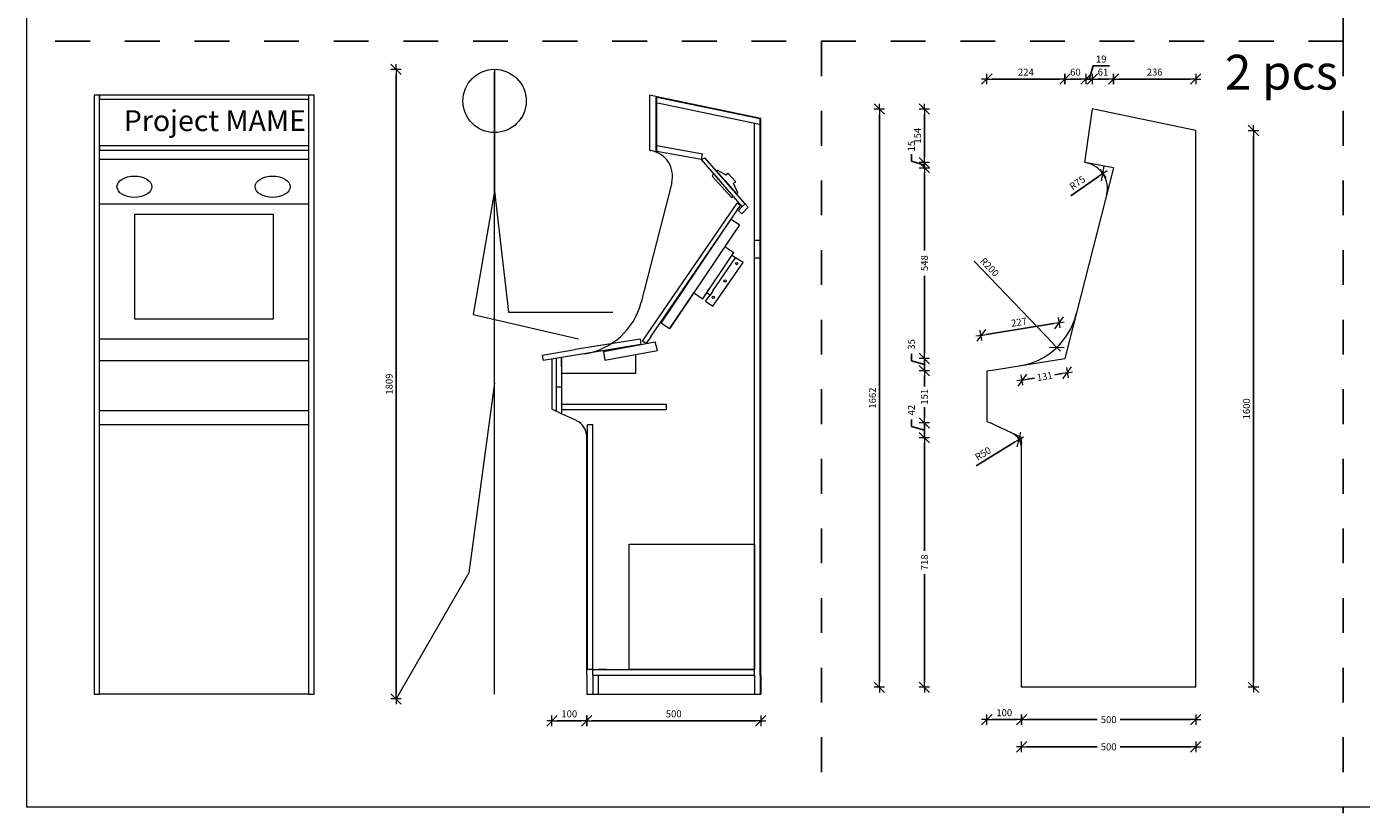
# Model space of a CAD drawing. Units: millimetres. Extents: x 68494 to 74655, y 7328 to 11539.
# Drawn here: x 68494 to 72327, y 7328 to 9588 of the extents above; entities that cross this region are included whole.
import ezdxf

# ---------------------------------------------------------------- set-up
doc = ezdxf.new("R2010")
doc.units = ezdxf.units.MM
doc.header["$LTSCALE"] = 100
doc.linetypes.add('STIP1', pattern=[2, 1, -1])
doc.layers.get('0').update_dxf_attribs({"lineweight": 15})
doc.layers.add('A24--U-', color=142, linetype='STIP1', lineweight=25)
doc.layers.add('K09-S--', color=7, linetype='Continuous', lineweight=9)
doc.styles.add('Arch-Dim', font='romans.shx', dxfattribs={"width": 0.75})
doc.dimstyles.new('BYG', dxfattribs={"dimscale": 0, "dimtxt": 2, "dimasz": 1.5, "dimexe": 1.25, "dimexo": 0.625, "dimgap": 1, "dimtad": 0, "dimdec": 0, "dimzin": 0, "dimdsep": 46, "dimtxsty": 'Standard', "dimblk1": 'BTSKRAM', "dimblk2": 'BTSKRAM', "dimsah": 1, "dimcen": 1.5, "dimse1": 1, "dimse2": 1, "dimadec": 0, "dimazin": 0, "dimtfac": 1, "dimtdec": 0, "dimtofl": 0, "dimtmove": 1, "dimatfit": 3, "dimldrblk": 'BTSKRAM', "dimfxl": 1, "dimtolj": 1, "dimtzin": 0, "dimarcsym": 0})

# ---------------------------------------------------------------- blocks, each defined once
blk = doc.blocks.new('BTSKRAM')
for p, q in [((-1, -1), (1, 1)), ((0, 0), (-1, 0)), ((0, 1), (0, -1)), ((0, 0), (1, 0))]:
    blk.add_line(p, q)
blk = doc.blocks.new('*D33')
at = {"layer": 'Defpoints', "color": 0}
for p in [(71072.5, 8407.7), (71351.7, 8407.7), (71351.7, 7690.2)]:
    blk.add_point(p, dxfattribs=at)
at = {"layer": 'K09-S--', "color": 0, "lineweight": -2}
for p, q in [((71072.5, 8392.7), (71072.5, 8082.3)), ((71072.5, 7705.2), (71072.5, 8015.6))]:
    blk.add_line(p, q, dxfattribs=at)
at = {"layer": 'K09-S--', "color": 0, "lineweight": -2, "xscale": 15, "yscale": 15, "zscale": 15}
for p, rotation in [((71072.5, 8407.7), 90), ((71072.5, 7690.2), 270)]:
    blk.add_blockref('BTSKRAM', p, dxfattribs=dict(at, rotation=rotation))
at = {"layer": 'K09-S--', "color": 0, "insert": (71072.5, 8049), "char_height": 20, "attachment_point": 5, "rotation": 90}
blk.add_mtext('\\A1;718', dxfattribs=at)
blk = doc.blocks.new('*D34')
at = {"layer": 'Defpoints', "color": 0}
for p in [(71072.5, 8449.7), (71261.8, 8449.7), (71351.7, 8407.7)]:
    blk.add_point(p, dxfattribs=at)
at = {"layer": 'K09-S--', "color": 0, "lineweight": -2}
for p, q in [((71072.5, 8464.7), (71072.5, 8479.7)), ((71035, 8439.9), (71035, 8459.9)), ((71072.5, 8428.7), (71035, 8439.9)), ((71072.5, 8407.7), (71072.5, 8449.7)), ((71072.5, 8392.7), (71072.5, 8377.7))]:
    blk.add_line(p, q, dxfattribs=at)
at = {"layer": 'K09-S--', "color": 0, "lineweight": -2, "xscale": 15, "yscale": 15, "zscale": 15}
for p, rotation in [((71072.5, 8449.7), 270), ((71072.5, 8407.7), 90)]:
    blk.add_blockref('BTSKRAM', p, dxfattribs=dict(at, rotation=rotation))
at = {"layer": 'K09-S--', "color": 0, "insert": (71035, 8486.6), "char_height": 20, "attachment_point": 5, "rotation": 90}
blk.add_mtext('\\A1;42', dxfattribs=at)
blk = doc.blocks.new('*D35')
at = {"layer": 'Defpoints', "color": 0}
for p in [(71072.5, 8600.2), (71261.8, 8600.2), (71261.8, 8449.7)]:
    blk.add_point(p, dxfattribs=at)
at = {"layer": 'K09-S--', "color": 0, "lineweight": -2}
for p, q in [((71072.5, 8585.2), (71072.5, 8554.9)), ((71072.5, 8464.7), (71072.5, 8494.9))]:
    blk.add_line(p, q, dxfattribs=at)
at = {"layer": 'K09-S--', "color": 0, "lineweight": -2, "xscale": 15, "yscale": 15, "zscale": 15}
for p, rotation in [((71072.5, 8600.2), 90), ((71072.5, 8449.7), 270)]:
    blk.add_blockref('BTSKRAM', p, dxfattribs=dict(at, rotation=rotation))
at = {"layer": 'K09-S--', "color": 0, "insert": (71072.5, 8524.9), "char_height": 20, "attachment_point": 5, "rotation": 90}
blk.add_mtext('\\A1;151', dxfattribs=at)
blk = doc.blocks.new('*D36')
at = {"layer": 'Defpoints', "color": 0}
for p in [(71072.5, 8634.8), (71476, 8634.8), (71261.8, 8600.2)]:
    blk.add_point(p, dxfattribs=at)
at = {"layer": 'K09-S--', "color": 0, "lineweight": -2}
for p, q in [((71072.5, 8649.8), (71072.5, 8664.8)), ((71035, 8628.7), (71035, 8648.7)), ((71072.5, 8617.5), (71035, 8628.7)), ((71072.5, 8600.2), (71072.5, 8634.8)), ((71072.5, 8585.2), (71072.5, 8570.2))]:
    blk.add_line(p, q, dxfattribs=at)
at = {"layer": 'K09-S--', "color": 0, "lineweight": -2, "xscale": 15, "yscale": 15, "zscale": 15}
for p, rotation in [((71072.5, 8634.8), 270), ((71072.5, 8600.2), 90)]:
    blk.add_blockref('BTSKRAM', p, dxfattribs=dict(at, rotation=rotation))
at = {"layer": 'K09-S--', "color": 0, "insert": (71035, 8675.4), "char_height": 20, "attachment_point": 5, "rotation": 90}
blk.add_mtext('\\A1;35', dxfattribs=at)
blk = doc.blocks.new('*D37')
at = {"layer": 'Defpoints', "color": 0}
for p in [(71072.5, 9183.2), (71615.9, 9183.2), (71476, 8634.8)]:
    blk.add_point(p, dxfattribs=at)
at = {"layer": 'K09-S--', "color": 0, "lineweight": -2}
for p, q in [((71072.5, 9168.2), (71072.5, 8945.7)), ((71072.5, 8649.8), (71072.5, 8872.3))]:
    blk.add_line(p, q, dxfattribs=at)
at = {"layer": 'K09-S--', "color": 0, "lineweight": -2, "xscale": 15, "yscale": 15, "zscale": 15}
for p, rotation in [((71072.5, 9183.2), 90), ((71072.5, 8634.8), 270)]:
    blk.add_blockref('BTSKRAM', p, dxfattribs=dict(at, rotation=rotation))
at = {"layer": 'K09-S--', "color": 0, "insert": (71072.5, 8909), "char_height": 20, "attachment_point": 5, "rotation": 90}
blk.add_mtext('\\A1;548', dxfattribs=at)
blk = doc.blocks.new('*D38')
at = {"layer": 'Defpoints', "color": 0}
for p in [(71072.5, 9198), (71533.1, 9198), (71615.9, 9183.2)]:
    blk.add_point(p, dxfattribs=at)
at = {"layer": 'K09-S--', "color": 0, "lineweight": -2}
for p, q in [((71035, 9201.9), (71035, 9221.9)), ((71072.5, 9190.6), (71035, 9201.9)), ((71072.5, 9213), (71072.5, 9228)), ((71072.5, 9183.2), (71072.5, 9198)), ((71072.5, 9168.2), (71072.5, 9153.2))]:
    blk.add_line(p, q, dxfattribs=at)
at = {"layer": 'K09-S--', "color": 0, "lineweight": -2, "xscale": 15, "yscale": 15, "zscale": 15}
for p, rotation in [((71072.5, 9198), 270), ((71072.5, 9183.2), 90)]:
    blk.add_blockref('BTSKRAM', p, dxfattribs=dict(at, rotation=rotation))
at = {"layer": 'K09-S--', "color": 0, "insert": (71035, 9245.2), "char_height": 20, "attachment_point": 5, "rotation": 90}
blk.add_mtext('\\A1;15', dxfattribs=at)
blk = doc.blocks.new('*D40')
at = {"layer": 'Defpoints', "color": 0}
for p in [(71351.7, 7690.2), (71851.7, 7690.2), (71351.7, 7518.9)]:
    blk.add_point(p, dxfattribs=at)
at = {"layer": 'K09-S--', "color": 0, "lineweight": -2}
for p, q in [((71366.7, 7518.9), (71568.3, 7518.9)), ((71836.7, 7518.9), (71635, 7518.9))]:
    blk.add_line(p, q, dxfattribs=at)
at = {"layer": 'K09-S--', "color": 0, "lineweight": -2, "xscale": 15, "yscale": 15, "zscale": 15, "rotation": 180}
blk.add_blockref('BTSKRAM', (71351.7, 7518.9), dxfattribs=at)
at = {"layer": 'K09-S--', "color": 0, "lineweight": -2, "xscale": 15, "yscale": 15, "zscale": 15}
blk.add_blockref('BTSKRAM', (71851.7, 7518.9), dxfattribs=at)
at = {"layer": 'K09-S--', "color": 0, "insert": (71601.7, 7518.9), "char_height": 20, "attachment_point": 5}
blk.add_mtext('\\A1;500', dxfattribs=at)
blk = doc.blocks.new('*D41')
at = {"layer": 'Defpoints', "color": 0}
for p in [(71351.7, 7690.2), (71851.7, 7690.2), (71351.7, 7597.1)]:
    blk.add_point(p, dxfattribs=at)
at = {"layer": 'K09-S--', "color": 0, "lineweight": -2}
for p, q in [((71366.7, 7597.1), (71568.3, 7597.1)), ((71836.7, 7597.1), (71635, 7597.1))]:
    blk.add_line(p, q, dxfattribs=at)
at = {"layer": 'K09-S--', "color": 0, "lineweight": -2, "xscale": 15, "yscale": 15, "zscale": 15, "rotation": 180}
blk.add_blockref('BTSKRAM', (71351.7, 7597.1), dxfattribs=at)
at = {"layer": 'K09-S--', "color": 0, "lineweight": -2, "xscale": 15, "yscale": 15, "zscale": 15}
blk.add_blockref('BTSKRAM', (71851.7, 7597.1), dxfattribs=at)
at = {"layer": 'K09-S--', "color": 0, "insert": (71601.7, 7597.1), "char_height": 20, "attachment_point": 5}
blk.add_mtext('\\A1;500', dxfattribs=at)
blk = doc.blocks.new('*D45')
at = {"layer": 'Defpoints', "color": 0}
for p in [(71476, 8634.8), (71346.5, 8613.9), (71353.2, 8573)]:
    blk.add_point(p, dxfattribs=at)
at = {"layer": 'K09-S--', "color": 0, "lineweight": -2}
for p, q in [((71467.8, 8591.5), (71447.5, 8588.2)), ((71368, 8575.4), (71388.3, 8578.6))]:
    blk.add_line(p, q, dxfattribs=at)
at = {"layer": 'K09-S--', "color": 0, "lineweight": -2, "xscale": 15, "yscale": 15, "zscale": 15}
for p, rotation in [((71353.2, 8573), 189.1816225162831), ((71482.6, 8593.9), 9.181622516283037)]:
    blk.add_blockref('BTSKRAM', p, dxfattribs=dict(at, rotation=rotation))
at = {"layer": 'K09-S--', "color": 0, "insert": (71417.9, 8583.4), "char_height": 20, "attachment_point": 5, "rotation": 9.1816}
blk.add_mtext('\\A1;131', dxfattribs=at)
blk = doc.blocks.new('*D46')
at = {"layer": 'Defpoints', "color": 0}
for p in [(71851.7, 9290.2), (71851.7, 7690.2), (72017.7, 7690.2)]:
    blk.add_point(p, dxfattribs=at)
at = {"layer": 'K09-S--', "color": 0, "lineweight": -2}
blk.add_line((72017.7, 9275.2), (72017.7, 7705.2), dxfattribs=at)
at = {"layer": 'K09-S--', "color": 0, "lineweight": -2, "xscale": 15, "yscale": 15, "zscale": 15}
for p, rotation in [((72017.7, 9290.2), 90), ((72017.7, 7690.2), 270)]:
    blk.add_blockref('BTSKRAM', p, dxfattribs=dict(at, rotation=rotation))
at = {"layer": 'K09-S--', "color": 0, "insert": (71997.7, 8490.2), "char_height": 20, "attachment_point": 5, "rotation": 90}
blk.add_mtext('\\A1;1600', dxfattribs=at)
blk = doc.blocks.new('*D76')
at = {"color": 0, "lineweight": -2}
blk.add_line((71444.6, 8735.4), (71250.1, 8703.9), dxfattribs=at)
at = {"layer": 'Defpoints', "color": 0}
for p in [(71235.3, 8701.5), (71476, 8634.8), (71251.9, 8598.6)]:
    blk.add_point(p, dxfattribs=at)
at = {"color": 0, "lineweight": -2, "xscale": 15, "yscale": 15, "zscale": 15}
for p, rotation in [((71459.4, 8737.8), 9.181622516281438), ((71235.3, 8701.5), 189.1816225162815)]:
    blk.add_blockref('BTSKRAM', p, dxfattribs=dict(at, rotation=rotation))
at = {"color": 0, "insert": (71344.1, 8739.4), "char_height": 20, "attachment_point": 5, "rotation": 9.1816}
blk.add_mtext('\\A1;227', dxfattribs=at)
blk = doc.blocks.new('*D78')
at = {"color": 0, "lineweight": -2}
blk.add_line((71336.7, 7597.1), (71266.9, 7597.1), dxfattribs=at)
at = {"layer": 'Defpoints', "color": 0}
for p in [(71251.9, 8454.3), (71251.9, 7597.1), (71351.7, 7597.1)]:
    blk.add_point(p, dxfattribs=at)
at = {"color": 0, "lineweight": -2, "xscale": 15, "yscale": 15, "zscale": 15, "rotation": 180}
blk.add_blockref('BTSKRAM', (71251.9, 7597.1), dxfattribs=at)
at = {"color": 0, "lineweight": -2, "xscale": 15, "yscale": 15, "zscale": 15}
blk.add_blockref('BTSKRAM', (71351.7, 7597.1), dxfattribs=at)
at = {"color": 0, "insert": (71301.8, 7617.1), "char_height": 20, "attachment_point": 5}
blk.add_mtext('\\A1;100', dxfattribs=at)
blk = doc.blocks.new('*D79')
at = {"color": 0, "lineweight": -2}
blk.add_line((70587.3, 7593.8), (70117.3, 7593.8), dxfattribs=at)
at = {"layer": 'Defpoints', "color": 0}
for p in [(70102.3, 7670.1), (70602.3, 7670.1), (70102.3, 7593.8)]:
    blk.add_point(p, dxfattribs=at)
at = {"color": 0, "lineweight": -2, "xscale": 15, "yscale": 15, "zscale": 15, "rotation": 180}
blk.add_blockref('BTSKRAM', (70102.3, 7593.8), dxfattribs=at)
at = {"color": 0, "lineweight": -2, "xscale": 15, "yscale": 15, "zscale": 15}
blk.add_blockref('BTSKRAM', (70602.3, 7593.8), dxfattribs=at)
at = {"color": 0, "insert": (70352.3, 7613.8), "char_height": 20, "attachment_point": 5}
blk.add_mtext('\\A1;500', dxfattribs=at)
blk = doc.blocks.new('*D80')
at = {"color": 0, "lineweight": -2}
blk.add_line((70087.3, 7593.8), (70017.4, 7593.8), dxfattribs=at)
at = {"layer": 'Defpoints', "color": 0}
for p in [(70002.4, 8489.2), (70002.4, 7593.8), (70102.3, 7593.8)]:
    blk.add_point(p, dxfattribs=at)
at = {"color": 0, "lineweight": -2, "xscale": 15, "yscale": 15, "zscale": 15, "rotation": 180}
blk.add_blockref('BTSKRAM', (70002.4, 7593.8), dxfattribs=at)
at = {"color": 0, "lineweight": -2, "xscale": 15, "yscale": 15, "zscale": 15}
blk.add_blockref('BTSKRAM', (70102.3, 7593.8), dxfattribs=at)
at = {"color": 0, "insert": (70052.3, 7613.8), "char_height": 20, "attachment_point": 5}
blk.add_mtext('\\A1;100', dxfattribs=at)
blk = doc.blocks.new('*D88')
at = {"color": 0, "lineweight": -2}
blk.add_line((69554.8, 9451), (69554.8, 7671.7), dxfattribs=at)
at = {"layer": 'Defpoints', "color": 0}
for p in [(69837.7, 9466), (69554.8, 7656.7), (69554.8, 7656.7)]:
    blk.add_point(p, dxfattribs=at)
at = {"color": 0, "lineweight": -2, "xscale": 15, "yscale": 15, "zscale": 15}
for p, rotation in [((69554.8, 9466), 90), ((69554.8, 7656.7), 270)]:
    blk.add_blockref('BTSKRAM', p, dxfattribs=dict(at, rotation=rotation))
at = {"color": 0, "insert": (69534.8, 8561.3), "char_height": 20, "attachment_point": 5, "rotation": 90}
blk.add_mtext('\\A1;1809', dxfattribs=at)
blk = doc.blocks.new('*D90')
at = {"color": 0, "lineweight": -2}
blk.add_line((71836.7, 9438), (71630.9, 9438), dxfattribs=at)
at = {"layer": 'Defpoints', "color": 0}
for p in [(71615.9, 9438), (71851.7, 9290.2), (71615.9, 9183.2)]:
    blk.add_point(p, dxfattribs=at)
at = {"color": 0, "lineweight": -2, "xscale": 15, "yscale": 15, "zscale": 15, "rotation": 180}
blk.add_blockref('BTSKRAM', (71615.9, 9438), dxfattribs=at)
at = {"color": 0, "lineweight": -2, "xscale": 15, "yscale": 15, "zscale": 15}
blk.add_blockref('BTSKRAM', (71851.7, 9438), dxfattribs=at)
at = {"color": 0, "insert": (71733.8, 9458), "char_height": 20, "attachment_point": 5}
blk.add_mtext('\\A1;236', dxfattribs=at)
blk = doc.blocks.new('*D91')
at = {"color": 0, "lineweight": -2}
blk.add_line((71600.9, 9438), (71570.1, 9438), dxfattribs=at)
at = {"layer": 'Defpoints', "color": 0}
for p in [(71555.1, 9438), (71555.1, 9352.1), (71615.9, 9183.2)]:
    blk.add_point(p, dxfattribs=at)
at = {"color": 0, "lineweight": -2, "xscale": 15, "yscale": 15, "zscale": 15, "rotation": 180}
blk.add_blockref('BTSKRAM', (71555.1, 9438), dxfattribs=at)
at = {"color": 0, "lineweight": -2, "xscale": 15, "yscale": 15, "zscale": 15}
blk.add_blockref('BTSKRAM', (71615.9, 9438), dxfattribs=at)
at = {"color": 0, "insert": (71585.5, 9458), "char_height": 20, "attachment_point": 5}
blk.add_mtext('\\A1;61', dxfattribs=at)
blk = doc.blocks.new('*D92')
at = {"color": 0, "lineweight": -2}
for p, q in [((71545.8, 9438), (71557, 9475.5)), ((71557, 9475.5), (71603.7, 9475.5)), ((71521.5, 9438), (71506.5, 9438)), ((71555.1, 9438), (71536.5, 9438)), ((71570.1, 9438), (71585.1, 9438))]:
    blk.add_line(p, q, dxfattribs=at)
at = {"layer": 'Defpoints', "color": 0}
for p in [(71536.5, 9438), (71555.1, 9352.1), (71536.5, 9197.4)]:
    blk.add_point(p, dxfattribs=at)
at = {"color": 0, "lineweight": -2, "xscale": 15, "yscale": 15, "zscale": 15}
blk.add_blockref('BTSKRAM', (71536.5, 9438), dxfattribs=at)
at = {"color": 0, "lineweight": -2, "xscale": 15, "yscale": 15, "zscale": 15, "rotation": 180}
blk.add_blockref('BTSKRAM', (71555.1, 9438), dxfattribs=at)
at = {"color": 0, "insert": (71580.4, 9495.5), "char_height": 20, "attachment_point": 5}
blk.add_mtext('\\A1;19', dxfattribs=at)
blk = doc.blocks.new('*D93')
at = {"color": 0, "lineweight": -2}
blk.add_line((71521.5, 9438), (71491, 9438), dxfattribs=at)
at = {"layer": 'Defpoints', "color": 0}
for p in [(71476, 9438), (71536.5, 9197.4), (71476, 8634.8)]:
    blk.add_point(p, dxfattribs=at)
at = {"color": 0, "lineweight": -2, "xscale": 15, "yscale": 15, "zscale": 15, "rotation": 180}
blk.add_blockref('BTSKRAM', (71476, 9438), dxfattribs=at)
at = {"color": 0, "lineweight": -2, "xscale": 15, "yscale": 15, "zscale": 15}
blk.add_blockref('BTSKRAM', (71536.5, 9438), dxfattribs=at)
at = {"color": 0, "insert": (71506.2, 9458), "char_height": 20, "attachment_point": 5}
blk.add_mtext('\\A1;60', dxfattribs=at)
blk = doc.blocks.new('*D94')
at = {"color": 0, "lineweight": -2}
blk.add_line((71461, 9438), (71266.9, 9438), dxfattribs=at)
at = {"layer": 'Defpoints', "color": 0}
for p in [(71251.9, 9438), (71476, 8634.8), (71251.9, 8598.6)]:
    blk.add_point(p, dxfattribs=at)
at = {"color": 0, "lineweight": -2, "xscale": 15, "yscale": 15, "zscale": 15, "rotation": 180}
blk.add_blockref('BTSKRAM', (71251.9, 9438), dxfattribs=at)
at = {"color": 0, "lineweight": -2, "xscale": 15, "yscale": 15, "zscale": 15}
blk.add_blockref('BTSKRAM', (71476, 9438), dxfattribs=at)
at = {"color": 0, "insert": (71364, 9458), "char_height": 20, "attachment_point": 5}
blk.add_mtext('\\A1;224', dxfattribs=at)
blk = doc.blocks.new('*D95')
at = {"color": 0, "lineweight": -2}
blk.add_line((71072.5, 9213), (71072.5, 9337.1), dxfattribs=at)
at = {"layer": 'Defpoints', "color": 0}
for p in [(71072.5, 9352.1), (71555.1, 9352.1), (71533.1, 9198)]:
    blk.add_point(p, dxfattribs=at)
at = {"color": 0, "lineweight": -2, "xscale": 15, "yscale": 15, "zscale": 15}
for p, rotation in [((71072.5, 9352.1), 90), ((71072.5, 9198), 270)]:
    blk.add_blockref('BTSKRAM', p, dxfattribs=dict(at, rotation=rotation))
at = {"color": 0, "insert": (71052.5, 9275.1), "char_height": 20, "attachment_point": 5, "rotation": 90}
blk.add_mtext('\\A1;154', dxfattribs=at)
blk = doc.blocks.new('*D96')
at = {"color": 0, "lineweight": -2}
blk.add_line((70943.1, 7705.2), (70943.1, 9337.1), dxfattribs=at)
at = {"layer": 'Defpoints', "color": 0}
for p in [(70943.1, 9352.1), (71555.1, 9352.1), (71351.7, 7690.2)]:
    blk.add_point(p, dxfattribs=at)
at = {"color": 0, "lineweight": -2, "xscale": 15, "yscale": 15, "zscale": 15}
for p, rotation in [((70943.1, 9352.1), 90), ((70943.1, 7690.2), 270)]:
    blk.add_blockref('BTSKRAM', p, dxfattribs=dict(at, rotation=rotation))
at = {"color": 0, "insert": (70923.1, 8521.2), "char_height": 20, "attachment_point": 5, "rotation": 90}
blk.add_mtext('\\A1;1662', dxfattribs=at)
blk = doc.blocks.new('*D110')
at = {"color": 0, "lineweight": -2}
blk.add_line((71493.2, 9102.6), (71572.5, 9157.9), dxfattribs=at)
at = {"layer": 'Defpoints', "color": 0}
for p in [(71584.8, 9166.5), (71523.3, 9123.6)]:
    blk.add_point(p, dxfattribs=at)
at = {"color": 0, "lineweight": -2, "xscale": 15, "yscale": 15, "zscale": 15, "rotation": 34.91891573707454}
blk.add_blockref('BTSKRAM', (71584.8, 9166.5), dxfattribs=at)
at = {"color": 0, "insert": (71511.8, 9140), "char_height": 20, "attachment_point": 5, "rotation": 34.9189}
blk.add_mtext('\\A1;R75', dxfattribs=at)
blk = doc.blocks.new('*D111')
at = {"color": 0, "lineweight": -2}
blk.add_line((71215.5, 8915), (71442.5, 8677.6), dxfattribs=at)
at = {"layer": 'Defpoints', "color": 0}
for p in [(71314.6, 8811.3), (71452.8, 8666.7)]:
    blk.add_point(p, dxfattribs=at)
at = {"color": 0, "lineweight": -2, "xscale": 15, "yscale": 15, "zscale": 15, "rotation": 313.7140084878029}
blk.add_blockref('BTSKRAM', (71452.8, 8666.7), dxfattribs=at)
at = {"color": 0, "insert": (71259.9, 8897.5), "char_height": 20, "attachment_point": 5, "rotation": 313.714}
blk.add_mtext('\\A1;R200', dxfattribs=at)
blk = doc.blocks.new('*D112')
at = {"color": 0, "lineweight": -2}
blk.add_line((71221.4, 8326.2), (71331.4, 8394.3), dxfattribs=at)
at = {"layer": 'Defpoints', "color": 0}
for p in [(71344.2, 8402.2), (71301.7, 8375.9)]:
    blk.add_point(p, dxfattribs=at)
at = {"color": 0, "lineweight": -2, "xscale": 15, "yscale": 15, "zscale": 15, "rotation": 31.76638590176933}
blk.add_blockref('BTSKRAM', (71344.2, 8402.2), dxfattribs=at)
at = {"color": 0, "insert": (71240.7, 8361.6), "char_height": 20, "attachment_point": 5, "rotation": 31.7664}
blk.add_mtext('\\A1;R50', dxfattribs=at)

msp = doc.modelspace()

# ---------------------------------------------------------------- linework, layer by layer
for p, q in [((69837.7, 9466), (69837.7, 9116)), ((69837.7, 7670.1), (69837.7, 9460.1)), ((68703.1, 9391.6), (68687.1, 9391.6)), ((68687.1, 9391.6), (68687.1, 7670.1)), ((68703.1, 7670.1), (68703.1, 9391.6)), ((69303.1, 9391.6), (68703.1, 9391.6)), ((68703.1, 9391.6), (68703.1, 9377.8)), ((69303.1, 9379.6), (68703.1, 9379.6)), ((69319.1, 9391.6), (69303.1, 9391.6)), ((69303.1, 9391.6), (69303.1, 7670.1)), ((69319.1, 7670.1), (69319.1, 9391.6)), ((70303.7, 9385.4), (70300.7, 9385.4)), ((70300.7, 9385.4), (70300.7, 9229.7)), ((70303.7, 9229.7), (70303.7, 9369.1)), ((69303.1, 9246), (68703.1, 9246)), ((68703.1, 9246), (68703.1, 9234)), ((68703.1, 9234), (69303.1, 9234)), ((69303.1, 9206.6), (68703.1, 9206.6)), ((70300.7, 9229.7), (70303.7, 9229.7)), ((70432.5, 9206.6), (70435.2, 9222.8)), ((70432.5, 9206.6), (70441.9, 9212)), ((70549.3, 9071.4), (70432.5, 9206.6)), ((70557.8, 9079.8), (70441.9, 9212)), ((70467, 9166.6), (70462.7, 9159.1)), ((70467, 9166.6), (70490.9, 9139)), ((70474.9, 9174.4), (70478.2, 9176.3)), ((70499.9, 9145.9), (70474.9, 9174.4)), ((70478.2, 9176.3), (70502.2, 9162.5)), ((70502.2, 9162.5), (70507.6, 9167.9)), ((70530.4, 9142.9), (70507.6, 9167.9)), ((70462.7, 9159.1), (70518.6, 9097.8)), ((70499.9, 9145.9), (70532.8, 9108.3)), ((70523.9, 9139.2), (70530.4, 9142.9)), ((70536.1, 9111.1), (70523.9, 9139.2)), ((69837.7, 9116), (69775.9, 8761.1)), ((69837.7, 9116), (69877.9, 8768.4)), ((70518.6, 9097.8), (70523.8, 9100.9)), ((70532.8, 9108.3), (70536.1, 9111.1)), ((69303.1, 9078.1), (68703.1, 9078.1)), ((69203.1, 9048.7), (68803.1, 9048.7)), ((68803.1, 9048.7), (68803.1, 8748.7)), ((69203.1, 8748.7), (69203.1, 9048.7)), ((70549.3, 9071.4), (70538.2, 9060.6)), ((70538.2, 9060.6), (70547.9, 9050.9)), ((70547.9, 9050.9), (70566.4, 9069.5)), ((70549.3, 9071.4), (70557.8, 9079.8)), ((70566.4, 9069.5), (70557.8, 9079.8)), ((70315.9, 8736.7), (70517.2, 9035.2)), ((70541.3, 9019), (70340, 8720.5)), ((70541.3, 9019), (70499.3, 8956.8)), ((70517.2, 9035.2), (70541.3, 9019)), ((70584.3, 8974.8), (70600.3, 8974.8)), ((70435.6, 8806.8), (70525, 8939.4)), ((70499.3, 8956.8), (70525, 8939.4)), ((70464.3, 8785), (70552, 8911.2)), ((70465.1, 8829.1), (70521, 8912)), ((70529.4, 8924.4), (70519.4, 8931.2)), ((70521, 8912), (70529.4, 8924.4)), ((70552, 8911.2), (70529.4, 8924.4)), ((70600.3, 8923.4), (70584.3, 8923.4)), ((70340, 8720.5), (70409.9, 8824.1)), ((70409.9, 8824.1), (70435.6, 8806.8)), ((70435.6, 8806.8), (70455.1, 8835.8)), ((70456.7, 8816.7), (70446.7, 8823.4)), ((70465.1, 8829.1), (70456.7, 8816.7)), ((70443.8, 8799.5), (70456.7, 8816.7)), ((70443.8, 8799.5), (70464.3, 8785)), ((68803.1, 8748.7), (69203.1, 8748.7)), ((69775.9, 8761.1), (70078.8, 8691.4)), ((69877.9, 8768.4), (70177.3, 8768.4)), ((70340, 8720.5), (70315.9, 8736.7)), ((69303.1, 8690.9), (68703.1, 8690.9)), ((70272.8, 8678.5), (70262.8, 8685.1)), ((70306, 8657.7), (70299.4, 8683)), ((69303.1, 8628.7), (68703.1, 8628.7)), ((70150.5, 8655.2), (70154.8, 8630.4)), ((70154.8, 8630.4), (70306, 8657.7)), ((71261.8, 8600.2), (71251.9, 8598.6)), ((71251.9, 8598.6), (71251.9, 8454.3)), ((69837.7, 8565.1), (69764.1, 8019.1)), ((69303.1, 8484.6), (68703.1, 8484.6)), ((69303.1, 8443.9), (68703.1, 8443.9)), ((71251.9, 8454.3), (71261.8, 8449.7)), ((70224.3, 8101.1), (70584.3, 8101.1)), ((70224.3, 7741.1), (70224.3, 8101.1)), ((70584.3, 8101.1), (70584.3, 7741.1)), ((69764.1, 8019.1), (69554.8, 7656.7)), ((70120.3, 7741.1), (70120.3, 7774.5)), ((70159.5, 7741.1), (70136.2, 7741.1)), ((70136.3, 7670.1), (70136.3, 7723.9)), ((70584.3, 7741.1), (70224.3, 7741.1)), ((68687.1, 7670.1), (68703.1, 7670.1)), ((69303.1, 7670.1), (68703.1, 7670.1)), ((69303.1, 7670.1), (69319.1, 7670.1)), ((70120.3, 7670.1), (70136.3, 7670.1))]:
    msp.add_line(p, q)
msp.add_lwpolyline([(68493.7, 11539), (74655.5, 11539), (74655.5, 7345.3), (68493.7, 7345.3)], close=True)
for centre, radius in [((69837.7, 9375.1), 90.9), ((70533.5, 8907.9), 3.32), ((70499.5, 8857.9), 3.32), ((70466, 8810.3), 3.32)]:
    msp.add_circle(centre, radius)
for centre in [(68803.1, 9128.5), (69200.2, 9128.5)]:
    msp.add_ellipse(centre, major_axis=(50, 0), ratio=0.612667)
at = {"layer": 'A24--U-'}
for p, q in [((72275.8, 9546.4), (72275.8, 11495.2)), ((72275.8, 9546.4), (68495.3, 9546.4)), ((70777.1, 9546.4), (70777.1, 7411.5)), ((72275.8, 9546.4), (72275.8, 7327.9))]:
    msp.add_line(p, q, dxfattribs=at)
at = {"layer": 'K09-S--'}
for p, q in [((70283.7, 9232.9), (70283.7, 9391.6)), ((70313.8, 9385.4), (70283.7, 9391.6)), ((70313.4, 9383.4), (70303.7, 9385.4)), ((70303.7, 9369.1), (70303.7, 9385.4)), ((70310.1, 9367.7), (70303.7, 9369.1)), ((70598.6, 9307.5), (70310.1, 9367.7)), ((70600.3, 9323.5), (70313.4, 9383.4)), ((70602.3, 9325.1), (70313.8, 9385.4)), ((70600.3, 7725.1), (70600.3, 9323.5)), ((70602.3, 7725.1), (70602.3, 9325.1)), ((71533.1, 9198), (71555.1, 9352.1)), ((71563.2, 9350.4), (71555.1, 9352.1)), ((71851.7, 9290.2), (71563.2, 9350.4)), ((70584.3, 7725.1), (70584.3, 9310.5)), ((70598.6, 9307.5), (70600.3, 9307.5)), ((71851.7, 7690.2), (71851.7, 9290.2)), ((70435.2, 9222.3), (70303.7, 9246)), ((70303.7, 9232.9), (70303.7, 9246)), ((70283.7, 9232.9), (70287.1, 9232.3)), ((70303.7, 9232.9), (70303.7, 9229.7)), ((70432.5, 9206.6), (70303.7, 9229.7)), ((71615.9, 9183.2), (71476, 8634.8)), ((71615.9, 9183.2), (71533.1, 9198)), ((70346.6, 9140), (70259, 8796.5)), ((70277.3, 8706.3), (70534.4, 9081.5)), ((70287.2, 8699.5), (70544.3, 9074.7)), ((70544.3, 9074.7), (70534.4, 9081.5)), ((70262.8, 8685.1), (70277.3, 8706.3)), ((70258.2, 8675.1), (69977, 8628.9)), ((70243.4, 8672.7), (70030.4, 8637.7)), ((70255.6, 8690.9), (70069.7, 8660.4)), ((70150.5, 8655.2), (70299.4, 8683)), ((70243.4, 8672.7), (70258.2, 8675.1)), ((70255.6, 8690.9), (70258.2, 8675.1)), ((70287.2, 8699.5), (70272.8, 8678.5)), ((69974.4, 8644.7), (70069.7, 8660.4)), ((69974.4, 8644.7), (69977, 8628.9)), ((70002.4, 8633.1), (70002.4, 8489.2)), ((70014.4, 8635.1), (70014.4, 8483.6)), ((70030.4, 8611.6), (70030.4, 8637.7)), ((70030.4, 8637.7), (70030.4, 8592.7)), ((70243.4, 8592.7), (70243.4, 8646.4)), ((71261.8, 8600.2), (71476, 8634.8)), ((70030.4, 8592.7), (70239.4, 8592.7)), ((70030.4, 8592.7), (70030.4, 8476.2)), ((70239.4, 8592.7), (70243.4, 8592.7)), ((70030.4, 8552.7), (70014.4, 8552.7)), ((70030.4, 8577.7), (70030.4, 8527.7)), ((70030.4, 8476.2), (70002.4, 8489.2)), ((70014.4, 8483.6), (70012.4, 8484.6)), ((70030.4, 8503.5), (70330.4, 8503.5)), ((70330.4, 8487.5), (70030.4, 8487.5)), ((70073.1, 8456.3), (70030.4, 8476.2)), ((70330.4, 8503.5), (70330.4, 8487.5)), ((70104.3, 7741.1), (70104.3, 8443.9)), ((70120.3, 8443.9), (70104.3, 8443.9)), ((70120.3, 7725.1), (70120.3, 8443.9)), ((71263.8, 8448.7), (71261.8, 8449.7)), ((71279.8, 8441.3), (71263.8, 8448.7)), ((71351.7, 8407.7), (71279.8, 8441.3)), ((70102.3, 7725.1), (70102.3, 8410.8)), ((71351.7, 7690.2), (71351.7, 8407.7)), ((70102.3, 7725.1), (70102.3, 7670.1)), ((70120.3, 7741.1), (70104.3, 7741.1)), ((70120.3, 7725.1), (70120.3, 7741.1)), ((70120.3, 7741.1), (70584.3, 7741.1)), ((70120.3, 7725.1), (70584.3, 7725.1)), ((70120.3, 7725.1), (70120.3, 7670.1)), ((70584.3, 7725.1), (70584.3, 7670.1)), ((70600.3, 7725.1), (70600.3, 7670.1)), ((70602.3, 7725.1), (70602.3, 7670.1)), ((70102.3, 7670.1), (70602.3, 7670.1)), ((71851.7, 7690.2), (71351.7, 7690.2))]:
    msp.add_line(p, q, dxfattribs=at)
for centre, radius, start, end in [((70273.9, 9158.5), 75, 345.6903, 79.8858), ((71523.3, 9123.6), 75, 345.6903, 79.8858), ((70065.2, 8845.9), 200, 279.1816, 345.6903), ((71314.6, 8811.3), 200, 279.1816, 345.6903), ((70052.3, 8410.8), 50, 0, 65.3878), ((71301.7, 8375.9), 50, 0, 65.3878)]:
    msp.add_arc(centre, radius, start, end, dxfattribs=at)

# ---------------------------------------------------------------- texts
at = {"width": 675.689, "attachment_point": 1, "style": 'Arch-Dim'}
for s, insert, char_height in [('2 pcs', (71935.8, 9507.7), 100), ('Project MAME', (68772.7, 9348.5), 60)]:
    msp.add_mtext(s, dxfattribs=dict(at, insert=insert, char_height=char_height))

# ---------------------------------------------------------------- dimensions: what is measured, and where the dimension line sits
for base, p1, p2, picture, middle in [((71536.5, 9438), (71555.1, 9352.1), (71536.5, 9197.4), '*D92', (71567, 9495.5)), ((71251.9, 9438), (71476, 8634.8), (71251.9, 8598.6), '*D94', (71364, 9458)), ((71476.0112, 9437.9728), (71536.4582, 9197.4088), (71476.0112, 8634.7899), '*D93', (71506.2347, 9457.9728)), ((71555.1, 9438), (71615.9, 9183.2), (71555.1, 9352.1), '*D91', (71585.5, 9458)), ((71615.9, 9438), (71851.7, 9290.2), (71615.9, 9183.2), '*D90', (71733.8, 9458)), ((70002.4, 7593.8), (70102.3, 7593.8), (70002.4, 8489.2), '*D80', (70052.3, 7613.8)), ((71251.9, 7597.1), (71351.7, 7597.1), (71251.9, 8454.3), '*D78', (71301.8, 7617.1)), ((70102.3, 7593.8), (70602.3, 7670.1), (70102.3, 7670.1), '*D79', (70352.3, 7613.8))]:
    dim = msp.add_linear_dim(base=base, p1=p1, p2=p2, dimstyle='BYG', override={"dimscale": 10, "dimtad": 1})
    dim.commit()
    dim.dimension.update_dxf_attribs({"geometry": picture, "text_midpoint": middle})
for base, p1, p2, picture, middle in [((69554.8, 7656.7), (69837.7, 9466), (69554.8, 7656.7), '*D88', (69534.8, 8561.3)), ((70943.1, 9352.1), (71351.7, 7690.2), (71555.1, 9352.1), '*D96', (70923.1, 8521.2)), ((71072.5, 9352.1), (71533.1, 9198), (71555.1, 9352.1), '*D95', (71052.5, 9275.1))]:
    dim = msp.add_linear_dim(base=base, p1=p1, p2=p2, angle=90, dimstyle='BYG', override={"dimscale": 10, "dimtad": 1})
    dim.commit()
    dim.dimension.update_dxf_attribs({"geometry": picture, "text_midpoint": middle})
for center, mpoint, picture, middle in [((71523.3, 9123.6), (71584.8, 9166.5), '*D110', (71523.3, 9123.6)), ((71314.6, 8811.3), (71452.8, 8666.7), '*D111', (71245.4, 8883.7)), ((71301.7, 8375.9), (71344.2, 8402.2), '*D112', (71251.2, 8344.6))]:
    dim = msp.add_radius_dim(center=center, mpoint=mpoint, dimstyle='BYG', override={"dimscale": 10, "dimtad": 1})
    dim.commit()
    dim.dimension.update_dxf_attribs({"geometry": picture, "text_midpoint": middle, "dimtype": 164})
dim = msp.add_aligned_dim(p1=(71476, 8634.8), p2=(71251.9, 8598.6), distance=-104.3, dimstyle='BYG', override={"dimscale": 10, "dimtad": 1})
dim.commit()
dim.dimension.update_dxf_attribs({"geometry": '*D76', "text_midpoint": (71344.1, 8739.4)})
at = {"layer": 'K09-S--'}
for base, p1, p2, override, picture, middle in [((72017.7, 7690.2), (71851.7, 9290.2), (71851.7, 7690.2), {"dimscale": 10, "dimtad": 1}, '*D46', (71997.7, 8490.2)), ((71072.5, 9198), (71615.9, 9183.2), (71533.1, 9198), {"dimscale": 10}, '*D38', (71035, 9231.9)), ((71072.5, 9183.2), (71476, 8634.8), (71615.9, 9183.2), {"dimscale": 10}, '*D37', (71072.5, 8909)), ((71072.5, 8634.8), (71261.8, 8600.2), (71476, 8634.8), {"dimscale": 10}, '*D36', (71035, 8658.7)), ((71072.4549, 8600.1629), (71261.7824, 8449.6531), (71261.7824, 8600.1629), {"dimscale": 10}, '*D35', (71072.4549, 8524.908)), ((71072.5, 8449.7), (71351.7, 8407.7), (71261.8, 8449.7), {"dimscale": 10}, '*D34', (71035, 8469.9)), ((71072.4549, 8407.7314), (71351.6739, 7690.2052), (71351.6739, 8407.7314), {"dimscale": 10}, '*D33', (71072.4549, 8048.9683))]:
    dim = msp.add_linear_dim(base=base, p1=p1, p2=p2, angle=90, dimstyle='BYG', override=override, dxfattribs=at)
    dim.commit()
    dim.dimension.update_dxf_attribs({"geometry": picture, "text_midpoint": middle})
dim = msp.add_aligned_dim(p1=(71476, 8634.8), p2=(71346.5, 8613.9), distance=41.4, dimstyle='BYG', override={"dimscale": 10}, dxfattribs=at)
dim.commit()
dim.dimension.update_dxf_attribs({"geometry": '*D45', "text_midpoint": (71417.9, 8583.4)})
for base, picture, middle in [((71351.7, 7518.9), '*D40', (71601.7, 7518.9)), ((71351.7, 7597.1), '*D41', (71601.7, 7597.1))]:
    dim = msp.add_linear_dim(base=base, p1=(71851.7, 7690.2), p2=(71351.7, 7690.2), dimstyle='BYG', override={"dimscale": 10}, dxfattribs=at)
    dim.commit()
    dim.dimension.update_dxf_attribs({"geometry": picture, "text_midpoint": middle})

doc.saveas('drawing.dxf')
